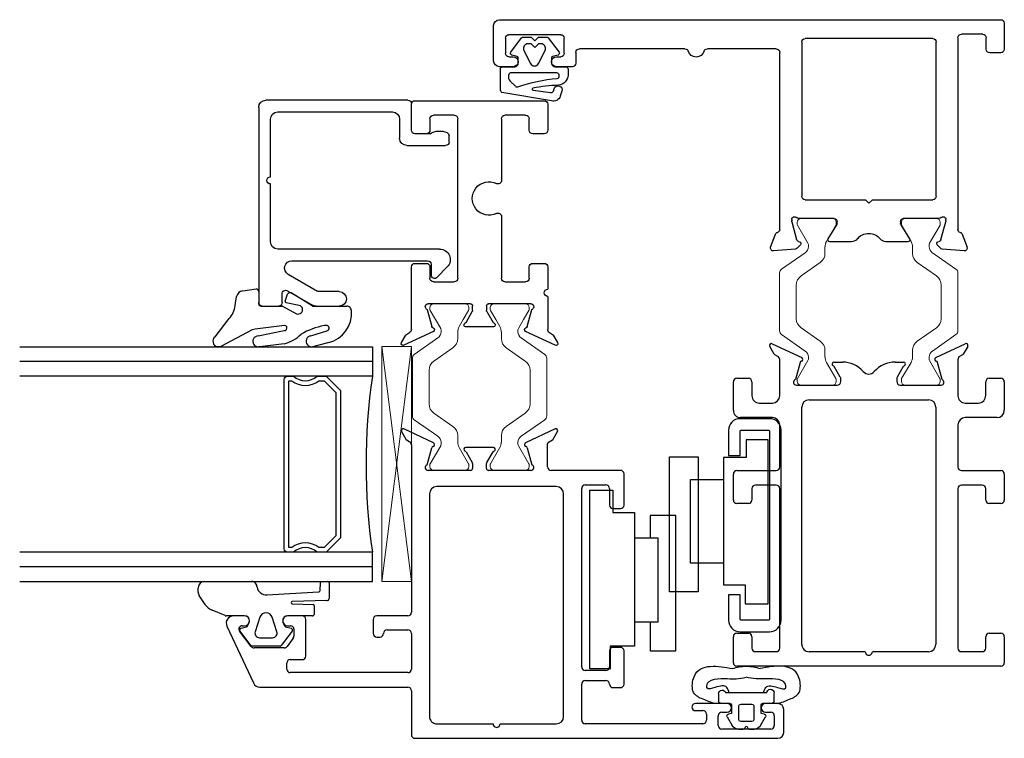
# Model space of a CAD drawing. Extents: x 0 to 477, y -493 to 45.
# Drawn here: x 18 to 22, y -128 to -125 of the extents above; entities that cross this region are included whole.
import ezdxf

# ---------------------------------------------------------------- set-up
doc = ezdxf.new("R2010")
doc.units = 0
doc.header["$LTSCALE"] = 0.3
doc.header["$MEASUREMENT"] = 0
doc.layers.get('0').update_dxf_attribs({"linetype": 'CONTINUOUS'})
for name, color, linetype in [('967210 Bulb Gasket', 2, 'CONTINUOUS'), ('967266 Glazing Wedge', 2, 'CONTINUOUS'), ('E621080$0$EXT_SASH', 6, 'CONTINUOUS'), ('E622080$0$EXT_FRAME', 5, 'CONTINUOUS'), ('e701310$0$EXT_FRAME', 5, 'CONTINUOUS'), ('E720490$0$EXT_BEAD', 1, 'CONTINUOUS'), ('e901010$0$EXT_FRAME', 5, 'CONTINUOUS'), ('Gasket', 2, 'CONTINUOUS'), ('GLASS', 86, 'CONTINUOUS'), ('HARDWARE', 1, 'CONTINUOUS'), ('IG_SPACER', 86, 'CONTINUOUS')]:
    doc.layers.add(name, color=color, linetype=linetype)
for name, color, linetype, lineweight in [('B620010$0$I Strut', 3, 'CONTINUOUS', 13), ('b620080$0$I Strut', 3, 'CONTINUOUS', 13), ('Setting Blocks', 86, 'CONTINUOUS', 13)]:
    doc.layers.add(name, color=color, linetype=linetype, lineweight=lineweight)

# ---------------------------------------------------------------- blocks, each defined once
blk = doc.blocks.new('SPACER12')
at = {"layer": 'IG_SPACER'}
for points in [[(0.015, 0.24), (0.735, 0.24, -0.414214), (0.75, 0.225), (0.75, 0.2, 0.4), (0.75, 0.1), (0.75, 0.062), (0.688, 0), (0.062, 0), (0, 0.062), (0, 0.1, 0.4), (0, 0.2), (0, 0.225, -0.414214)], [(0.02, 0.22), (0.73, 0.22), (0.73, 0.2074, 0.348155), (0.73, 0.0926), (0.73, 0.0703), (0.6797, 0.02), (0.0703, 0.02), (0.02, 0.0703), (0.02, 0.0926, 0.348155), (0.02, 0.2074)]]:
    blk.add_lwpolyline(points, format="xyb", close=True, dxfattribs=at)
blk = doc.blocks.new('GLASS_02')
at = {"layer": 'GLASS'}
for p, q in [((0, 1.5), (0, 0)), ((0.062, 0), (0.062, 1.5)), ((0.124, 0), (0.124, 1.5)), ((0, 0), (0.062, 0)), ((0.062, 0), (0.124, 0))]:
    blk.add_line(p, q, dxfattribs=at)
blk = doc.blocks.new('G16_2_2')
at = {"layer": 'IG_SPACER'}
blk.add_arc((0.499, -2.6175), 2.6442, 81.847, 98.153, dxfattribs=at)
at = {"layer": 'GLASS'}
blk.add_blockref('GLASS_02', (0, 0), dxfattribs=at)
at = {"layer": 'GLASS', "xscale": -1}
blk.add_blockref('GLASS_02', (0.998, 0), dxfattribs=at)
at = {"layer": 'IG_SPACER'}
blk.add_blockref('SPACER12', (0.124, 0.135), dxfattribs=at)
blk = doc.blocks.new('*U78')
at = {"layer": '967266 Glazing Wedge'}
for p, q in [((-0.1883, 0.18), (-0.1883, 0.1913)), ((-0.1872, 0.1761), (-0.1883, 0.18)), ((-0.116, 0.0425), (-0.1872, 0.1761)), ((-0.1455, 0.2004), (-0.0672, 0.1402)), ((-0.0125, 0.1152), (0.026, 0.1087)), ((-0.1125, 0.0302), (-0.116, 0.0425)), ((0.0508, 0.0829), (0.058, 0.0262)), ((-0.1883, 0.0108), (-0.1883, 0.0151)), ((-0.1755, -0.094), (-0.1883, 0.0108)), ((-0.1414, 0.0172), (-0.119, -0.0929)), ((-0.0967, -0.0949), (-0.1125, 0.0302)), ((-0.015, 0.005), (-0.015, -0.0843)), ((0.048, 0.015), (-0.005, 0.015)), ((-0.0156, -0.0866), (-0.0471, -0.1462)), ((-0.0137, -0.2119), (0.041, -0.1226)), ((-0.0117, -0.1576), (-0.0008, -0.102)), ((0.0057, -0.0982), (0.0355, -0.1081)), ((-0.141, -0.2075), (-0.1205, -0.2752)), ((-0.1696, -0.2828), (-0.1877, -0.2151)), ((-0.015, -0.217), (-0.015, -0.3593)), ((-0.0968, -0.2712), (-0.0977, -0.2642))]:
    blk.add_line(p, q, dxfattribs=at)
for centre, radius, start, end in [((-0.1647, 0.1856), 0.0242, 37.509, 166.3638), ((-0.0056, 0.2025), 0.0875, 225.3384, 265.4795), ((0.021, 0.0792), 0.03, 7.1813, 80.4688), ((-0.1648, 0.0165), 0.0235, 1.6539, 183.4313), ((-0.005, 0.005), 0.01, 89.9773, 180), ((0.048, 0.025), 0.01, 269.9773, 7.1813), ((-0.0187, -0.0504), 0.1628, 195.5365, 224.8096), ((-0.1078, -0.094), 0.0112, 174.1785, 355.4186), ((-0.02, -0.0843), 0.005, 332.0759, 0), ((0.0041, -0.1029), 0.005, 71.6535, 168.9069), ((0.0324, -0.1176), 0.01, 330, 71.6535), ((-0.4242, -0.3282), 0.3327, 11.0824, 29.3354), ((-0.0298, -0.1531), 0.0187, 158.3103, 345.8405), ((-0.1645, -0.2104), 0.0237, 7.1669, 191.3039), ((-0.005, -0.2169), 0.01, 150, 180.1404), ((-0.0467, -0.2534), 0.1264, 193.4637, 275.3196), ((-0.1087, -0.2727), 0.012, 192.1759, 7.1958), ((-0.035, -0.3593), 0.02, 270, 0.0075)]:
    blk.add_arc(centre, radius, start, end, dxfattribs=at)
blk = doc.blocks.new('B967260')
at = {"layer": 'Gasket'}
for p, q in [((0.1849, 0.256), (0.223, 0.2806)), ((0.2373, 0.2848), (0.2559, 0.2848)), ((0.2823, 0.2584), (0.2823, 0.0577)), ((0.1368, 0.1703), (0.1596, 0.2256)), ((0.136, 0.0878), (0.136, 0.1665)), ((0.0098, 0.061), (0.0708, 0.1071)), ((0.0831, 0.1028), (0.089, 0.0794)), ((0.0074, -0.0639), (0.0074, 0.0563)), ((0.1301, 0.0224), (0.0686, 0.0425)), ((0.0921, 0.0755), (0.1058, 0.0689)), ((0.0429, 0.0238), (0.0429, -0.0314)), ((0.0686, -0.0501), (0.1301, -0.03)), ((0.2261, -0.0079), (0.238, -0.2271)), ((0.0708, -0.1147), (0.0098, -0.0686)), ((0.0921, -0.0831), (0.1058, -0.0765)), ((0.089, -0.087), (0.0831, -0.1104)), ((0.136, -0.2015), (0.136, -0.0954)), ((0.1874, -0.1149), (0.1842, -0.2041)), ((0.201, -0.2617), (0.1968, -0.1154)), ((0.1782, -0.209), (0.1417, -0.2077)), ((0.2437, -0.2335), (0.276, -0.235)), ((0.2816, -0.2411), (0.282, -0.2671)), ((0.2763, -0.2727), (0.2104, -0.2722))]:
    blk.add_line(p, q, dxfattribs=at)
for centre, radius, start, end in [((0.2207, 0.2005), 0.0661, 122.7793, 157.607), ((0.2373, 0.2584), 0.0264, 90, 122.7793), ((0.2559, 0.2584), 0.0264, 0, 90), ((0.146, 0.1665), 0.01, 157.607, 180), ((0.0755, 0.1008), 0.00787, 14.0362, 127.1169), ((0.115, 0.0878), 0.021, 244.1328, 0), ((0.0133, 0.0563), 0.00591, 127.1169, 180), ((0.0625, 0.0238), 0.0197, 71.9228, 180), ((0.0947, 0.0808), 0.00591, 194.0362, 244.1328), ((0.2593, 0.0577), 0.023, 265.4525, 359.9097), ((0.1216, -0.0038), 0.0276, 288.0772, 71.9228), ((0.2653, -0.0038), 0.0394, 101.4536, 185.9989), ((0.0625, -0.0314), 0.0197, 180, 288.0772), ((0.0133, -0.0639), 0.00591, 180, 232.8831), ((0.0947, -0.0884), 0.00591, 115.8674, 165.9638), ((0.115, -0.0954), 0.021, 0, 115.8674), ((0.0755, -0.1084), 0.00787, 232.8831, 345.9638), ((0.1921, -0.1152), 0.00469, 357.2513, 175.8385), ((0.1419, -0.2018), 0.00591, 177.3016, 267.9337), ((0.1784, -0.2031), 0.00591, 267.9337, 350.3072), ((0.2439, -0.2276), 0.00591, 175.6748, 267.3889), ((0.2757, -0.2409), 0.00591, 357.3889, 87.3889), ((0.2108, -0.2624), 0.00984, 175.6748, 267.3889), ((0.2761, -0.2668), 0.00591, 271.802, 357.3889)]:
    blk.add_arc(centre, radius, start, end, dxfattribs=at)
blk = doc.blocks.new('B967211')
at = {"layer": 'Gasket'}
blk.add_lwpolyline([(-0.0633, -0.1027), (-0.0023, -0.0567, 0.234931), (0, -0.052), (0, -0.015), (-0.015, 0), (0, 0.015), (0, 0.052, 0.234931), (-0.0023, 0.0567), (-0.0633, 0.1029, 0.537773), (-0.0757, 0.0985), (-0.0816, 0.0752, -0.344151), (-0.0873, 0.0707), (-0.1104, 0.0707, -0.414214), (-0.1254, 0.0857), (-0.1254, 0.131, 0.414214), (-0.1354, 0.141), (-0.1611, 0.141, 0.365967), (-0.2046, 0.1003, -0.045016), (-0.217, -0.0085, -0.763943), (-0.2259, -0.0075), (-0.2353, 0.0661, -0.414214), (-0.229, 0.0788), (-0.219, 0.0821, 0.998409), (-0.23, 0.1153), (-0.2513, 0.1083, 0.415147), (-0.2704, 0.0704), (-0.2356, -0.1408, 0.18472), (-0.2223, -0.1459), (-0.1354, -0.1464, 0.414214), (-0.1254, -0.1364), (-0.1254, -0.0855, -0.414214), (-0.1104, -0.0705), (-0.0873, -0.0705, -0.344151), (-0.0816, -0.075), (-0.0757, -0.0983, 0.537773), (-0.0633, -0.1027)], format="xyb", dxfattribs=at)
for points in [[(-0.1758, 0.0948, -0.769196), (-0.1513, 0.0941), (-0.1513, -0.0997, -0.321323), (-0.1588, -0.1109), (-0.1635, -0.1122, -0.225456), (-0.1865, -0.1057), (-0.2086, -0.0829, -0.315292), (-0.2107, -0.0717, 0.065688)], [(-0.0541, -0.0478), (-0.1119, -0.0188, -0.57231), (-0.1119, 0.0157), (-0.0541, 0.0447, -0.50995), (-0.0283, 0.026), (-0.0283, 0.015), (-0.0433, 0), (-0.0283, -0.015), (-0.0283, -0.0291, -0.50995)]]:
    blk.add_lwpolyline(points, format="xyb", close=True, dxfattribs=at)
blk = doc.blocks.new('e701310')
at = {"layer": 'e701310$0$EXT_FRAME'}
for p, q in [((-0.1896, 0.1763), (-0.0641, 0.1172)), ((0.5061, 0.1172), (0.6316, 0.1763)), ((-0.181, 0.1322), (-0.1999, 0.165)), ((-0.1655, 0.122), (-0.1781, 0.1293)), ((0.6201, 0.1293), (0.6075, 0.122)), ((0.6419, 0.165), (0.623, 0.1322)), ((-0.158, -0.0451), (-0.158, 0.1091)), ((-0.0714, 0.0965), (-0.091, 0.0233)), ((0.0726, 0.098), (0.1089, 0.098)), ((0.3331, 0.098), (0.3694, 0.098)), ((0.533, 0.0233), (0.5134, 0.0965)), ((0.6, 0.1091), (0.6, -0.0451)), ((0.1, 0.0345), (0.0744, 0.0788)), ((0.3676, 0.0788), (0.342, 0.0345)), ((-0.355, -0.1071), (-0.355, 0.0145)), ((-0.34, 0.0295), (-0.291, 0.0295)), ((-0.276, 0.0145), (-0.276, -0.0451)), ((-0.087, 0), (0.087, 0)), ((0.102, 0.015), (0.102, 0.027)), ((0.34, 0.027), (0.34, 0.015)), ((0.355, 0), (0.529, 0)), ((0.7185, -0.0434), (0.7185, 0.0145)), ((0.7335, 0.0295), (0.7825, 0.0295)), ((0.7975, 0.0145), (0.7975, -0.1071)), ((-0.245, -0.0761), (-0.189, -0.0761)), ((-0.0328, -0.0624), (0.4752, -0.0624)), ((0.631, -0.0761), (0.6875, -0.0761)), ((-0.0638, -1.103), (-0.0638, -0.0934)), ((0.5062, -0.0934), (0.5062, -1.103)), ((-0.1887, -0.1381), (-0.324, -0.1381)), ((0.7665, -0.1381), (0.6313, -0.1381)), ((-0.1577, -0.3483), (-0.1577, -0.1691)), ((0.6003, -0.1691), (0.6003, -0.3483)), ((-0.34, -0.3633), (-0.1727, -0.3633)), ((0.6153, -0.3633), (0.7825, -0.3633)), ((-0.355, -0.489), (-0.355, -0.3783)), ((0.7975, -0.3783), (0.7975, -0.489)), ((-0.276, -0.4403), (-0.276, -0.489)), ((-0.1728, -0.4253), (-0.261, -0.4253)), ((-0.1578, -1.1188), (-0.1578, -0.4403)), ((0.6003, -0.4403), (0.6003, -1.1188)), ((0.7035, -0.4253), (0.6153, -0.4253)), ((0.7185, -0.489), (0.7185, -0.4403)), ((-0.291, -0.504), (-0.34, -0.504)), ((0.7825, -0.504), (0.7335, -0.504)), ((-0.355, -1.1809), (-0.355, -1.0702)), ((-0.34, -1.0552), (-0.291, -1.0552)), ((-0.276, -1.0702), (-0.276, -1.1188)), ((0.7185, -1.1188), (0.7185, -1.0702)), ((0.7335, -1.0552), (0.7825, -1.0552)), ((0.7975, -1.0702), (0.7975, -1.1809)), ((-0.261, -1.1338), (-0.1728, -1.1338)), ((0.2062, -1.134), (-0.0328, -1.134)), ((0.4752, -1.134), (0.2362, -1.134)), ((0.6153, -1.1338), (0.7035, -1.1338)), ((-0.3398, -1.1959), (-0.34, -1.1959)), ((0.7825, -1.1959), (-0.3398, -1.1959))]:
    blk.add_line(p, q, dxfattribs=at)
for centre, radius, start, end in [((-0.193, 0.169), 0.008, 65.2492, 210), ((0.635, 0.169), 0.008, 330, 114.7508), ((-0.1741, 0.1362), 0.008, 210, 240), ((0.6161, 0.1362), 0.008, 300, 330), ((-0.173, 0.1091), 0.015, 360, 60), ((-0.0637, 0.0945), 0.008, 103.8199, 165), ((-0.0675, 0.11), 0.008, 283.8199, 64.8251), ((0.0726, 0.09), 0.008, 90, 251.3081), ((0.1089, -0.0201), 0.1181, 41.2804, 90), ((0.3331, -0.0201), 0.1181, 90, 138.7196), ((0.3694, 0.09), 0.008, 288.6919, 90), ((0.5095, 0.11), 0.008, 115.1749, 256.1801), ((0.5057, 0.0945), 0.008, 15, 76.1801), ((0.615, 0.1091), 0.015, 120, 180), ((0.0674, 0.0748), 0.008, 30, 71.3081), ((0.221, 0.0783), 0.031, 221.2804, 318.7196), ((0.3746, 0.0748), 0.008, 108.6919, 150), ((-0.34, 0.0145), 0.015, 90, 180), ((-0.291, 0.0145), 0.015, 360, 90), ((-0.087, 0.012), 0.012, 109.4712, 270), ((0.087, 0.015), 0.015, 270, 0), ((0.087, 0.027), 0.015, 360, 30), ((0.355, 0.027), 0.015, 150, 180), ((0.355, 0.015), 0.015, 180, 270), ((0.529, 0.012), 0.012, 270, 70.5288), ((0.7335, 0.0145), 0.015, 90, 180), ((0.7825, 0.0145), 0.015, 360, 90), ((-0.245, -0.0451), 0.031, 180, 270), ((-0.189, -0.0451), 0.031, 270, 0), ((-0.0328, -0.0934), 0.031, 90, 180), ((0.4752, -0.0934), 0.031, 0, 90), ((0.631, -0.0451), 0.031, 180, 270), ((0.6875, -0.0451), 0.031, 270, 3.1848), ((-0.324, -0.1071), 0.031, 180, 270), ((0.7665, -0.1071), 0.031, 270, 360), ((-0.1887, -0.1691), 0.031, 0, 90), ((0.6313, -0.1691), 0.031, 90, 180), ((-0.34, -0.3783), 0.015, 90, 180), ((-0.1727, -0.3483), 0.015, 270, 0), ((0.6153, -0.3483), 0.015, 180, 270), ((0.7825, -0.3783), 0.015, 360, 90), ((-0.261, -0.4403), 0.015, 90, 180), ((-0.1728, -0.4403), 0.015, 360, 90), ((0.6153, -0.4403), 0.015, 90, 180), ((0.7035, -0.4403), 0.015, 0, 90), ((-0.34, -0.489), 0.015, 180, 270), ((-0.291, -0.489), 0.015, 270, 0), ((0.7335, -0.489), 0.015, 180, 270), ((0.7825, -0.489), 0.015, 270, 360), ((-0.34, -1.0702), 0.015, 90, 180), ((-0.291, -1.0702), 0.015, 360, 90), ((0.7335, -1.0702), 0.015, 90, 180), ((0.7825, -1.0702), 0.015, 0, 90), ((-0.261, -1.1188), 0.015, 180, 270), ((-0.1728, -1.1188), 0.015, 270, 0), ((-0.0328, -1.103), 0.031, 180, 270), ((0.4752, -1.103), 0.031, 270, 0), ((0.6153, -1.1188), 0.015, 180, 270), ((0.7035, -1.1188), 0.015, 270, 360), ((0.2212, -1.134), 0.015, 180, 0), ((-0.34, -1.1809), 0.015, 180, 270), ((0.7825, -1.1809), 0.015, 270, 360)]:
    blk.add_arc(centre, radius, start, end, dxfattribs=at)
blk = doc.blocks.new('e901010')
at = {"layer": 'e901010$0$EXT_FRAME'}
for p, q in [((0.1599, 2.1567), (0.01, 2.1567)), ((-0.015, 2.1317), (-0.015, 0)), ((0.0639, 2.1064), (0.1279, 2.1064)), ((0.1849, 2.073), (0.1849, 2.1317)), ((0.0489, 1.8714), (0.0489, 2.0914)), ((0.1429, 2.0914), (0.1429, 2.073)), ((0.1429, 1.8898), (0.1429, 1.8714)), ((0.1849, 1.8218), (0.1849, 1.8898)), ((0.1279, 1.8564), (0.0639, 1.8564)), ((0.124, 1.8068), (0.1699, 1.8068)), ((0.109, 1.343), (0.109, 1.7918)), ((0.109, 0.955), (0.109, 1.2476)), ((0.9531, 0.9786), (0.8975, 0.9584)), ((0.9607, 0.8734), (0.9689, 0.9665)), ((0.8793, 0.94), (0.124, 0.94)), ((0.8351, 0.8888), (0.8414, 0.8888)), ((0.8445, 0.8884), (0.9203, 0.8681)), ((0.08, 0.8462), (0.7361, 0.8462)), ((0.8311, 0.7077), (0.8311, 0.8594)), ((0.9286, 0.8597), (0.9298, 0.8552)), ((0.943, 0.8517), (0.9573, 0.866)), ((0.065, 0.2892), (0.065, 0.8312)), ((0.7511, 0.8312), (0.7511, 0.5752)), ((0.9176, 0.7341), (0.8578, 0.6976)), ((0.9296, 0.6342), (0.9296, 0.7274)), ((0.8517, 0.6959), (0.843, 0.6959)), ((0.7511, 0.5752), (0.7661, 0.5602)), ((0.7661, 0.5602), (0.7511, 0.5452)), ((0.7511, 0.5452), (0.7511, 0.2892)), ((0.9296, 0.3946), (0.9296, 0.488)), ((0.843, 0.4261), (0.8517, 0.4261)), ((0.8578, 0.4244), (0.9176, 0.3879)), ((0.8311, 0.2626), (0.8311, 0.4143)), ((0.7361, 0.2742), (0.08, 0.2742)), ((0.9203, 0.2539), (0.8445, 0.2336)), ((0.9298, 0.2667), (0.9286, 0.2623)), ((0.9573, 0.2559), (0.943, 0.2702)), ((0.8414, 0.2332), (0.8351, 0.2332)), ((0.9689, 0.1555), (0.9607, 0.2486)), ((0.0621, 0.182), (0.8782, 0.182)), ((0.0471, 0.0766), (0.0471, 0.167)), ((0.8975, 0.1636), (0.9531, 0.1433)), ((0.1107, 0.0616), (0.0621, 0.0616)), ((0.1257, 0), (0.1257, 0.0466)), ((0, -0.015), (0.1107, -0.015))]:
    blk.add_line(p, q, dxfattribs=at)
for centre, radius, start, end in [((0.01, 2.1317), 0.025, 90, 180), ((0.1599, 2.1317), 0.025, 0, 90), ((0.0639, 2.0914), 0.015, 90, 180), ((0.1279, 2.0914), 0.015, 0, 90), ((0.1639, 2.073), 0.021, 180, 0), ((0.1639, 1.8898), 0.021, 0, 180), ((0.0639, 1.8714), 0.015, 180, 270), ((0.1279, 1.8714), 0.015, 270, 360), ((0.124, 1.7918), 0.015, 90, 180), ((0.1699, 1.8218), 0.015, 270, 0), ((0.124, 1.343), 0.015, 180, 252.5424), ((0.109, 1.2953), 0.035, 287.4576, 72.5424), ((0.124, 1.2476), 0.015, 107.4576, 180), ((0.9571, 0.9675), 0.0118, 355, 110), ((0.124, 0.955), 0.015, 180, 270), ((0.8784, 0.9518), 0.0118, 274.5882, 349.0957), ((0.9016, 0.9473), 0.0118, 110, 169.0957), ((0.8351, 0.877), 0.0118, 90, 228.1897), ((0.8414, 0.877), 0.0118, 75, 90), ((0.08, 0.8312), 0.015, 90, 180), ((0.7361, 0.8312), 0.015, 0, 90), ((0.8193, 0.8594), 0.0118, 0, 48.1897), ((0.9172, 0.8566), 0.0118, 15, 75), ((0.9374, 0.8573), 0.00787, 195, 315), ((0.949, 0.8744), 0.0118, 315, 355), ((0.9217, 0.7274), 0.00787, 360, 121.4), ((0.843, 0.7077), 0.0118, 180, 270), ((0.8517, 0.7077), 0.0118, 270, 301.4), ((0.8986, 0.6342), 0.031, 308.1814, 0), ((0.9561, 0.5611), 0.062, 128.1814, 231.8186), ((0.8986, 0.488), 0.031, 0, 51.8186), ((0.843, 0.4143), 0.0118, 90, 180), ((0.8517, 0.4143), 0.0118, 58.6, 90), ((0.9217, 0.3946), 0.00787, 238.6, 360), ((0.08, 0.2892), 0.015, 180, 270), ((0.7361, 0.2892), 0.015, 270, 360), ((0.8351, 0.245), 0.0118, 131.8103, 270), ((0.8193, 0.2626), 0.0118, 311.8103, 360), ((0.9172, 0.2653), 0.0118, 285, 345), ((0.9374, 0.2647), 0.00787, 45, 165), ((0.949, 0.2476), 0.0118, 5, 45), ((0.8414, 0.245), 0.0118, 270, 285), ((0.0621, 0.167), 0.015, 90, 180), ((0.8782, 0.17), 0.012, 11.2823, 90), ((0.9016, 0.1747), 0.0118, 191.2823, 250), ((0.9571, 0.1544), 0.0118, 250, 5), ((0.0621, 0.0766), 0.015, 180, 270), ((0.1107, 0.0466), 0.015, 360, 90), ((0, 0), 0.015, 180, 270), ((0.1107, 0), 0.015, 270, 0)]:
    blk.add_arc(centre, radius, start, end, dxfattribs=at)
blk = doc.blocks.new('B620010$0$950032')
at = {"layer": 'B620010$0$I Strut'}
for p, q in [((-0.4933, 0.1491), (-0.5635, 0.0489)), ((-0.4772, 0.1575), (-0.2315, 0.1575)), ((-0.1451, 0.0489), (-0.2153, 0.1491)), ((-0.426, 0.0866), (-0.2827, 0.0866)), ((-0.7086, -0.0669), (-0.7086, 0.0669)), ((-0.6929, 0.0827), (-0.6827, 0.0827)), ((-0.6827, 0.0827), (-0.6036, 0.037)), ((-0.5219, -0.0153), (-0.4647, 0.0665)), ((-0.244, 0.0665), (-0.1867, -0.0153)), ((-0.1051, 0.037), (-0.0278, 0.0816)), ((-0.0157, 0.0827), (-0.0239, 0.0827)), ((0, -0.0669), (0, 0.0669)), ((-0.5893, 0.0354), (-0.5977, 0.0354)), ((-0.1193, 0.0354), (-0.111, 0.0354)), ((-0.6118, -0.0418), (-0.6808, -0.0816)), ((-0.5606, -0.0354), (-0.5882, -0.0354)), ((-0.148, -0.0354), (-0.1205, -0.0354)), ((-0.0969, -0.0418), (-0.0278, -0.0816)), ((-0.6929, -0.0827), (-0.6848, -0.0827)), ((-0.0157, -0.0827), (-0.0239, -0.0827))]:
    blk.add_line(p, q, dxfattribs=at)
for centre, radius, start, end in [((-0.4772, 0.1378), 0.0197, 90, 145), ((-0.2315, 0.1378), 0.0197, 35, 90), ((-0.426, 0.0394), 0.0472, 90, 145), ((-0.2827, 0.0394), 0.0472, 35, 90), ((-0.6929, 0.0669), 0.0157, 90, 180), ((-0.6848, 0.0748), 0.00787, 60, 90), ((-0.5893, 0.0669), 0.0315, 270, 325), ((-0.1193, 0.0669), 0.0315, 215, 270), ((-0.0239, 0.0748), 0.00787, 90, 120), ((-0.0157, 0.0669), 0.0157, 0, 90), ((-0.5977, 0.0472), 0.0118, 240, 270), ((-0.111, 0.0472), 0.0118, 270, 300), ((-0.5882, -0.0827), 0.0472, 90, 120), ((-0.5606, 0.0118), 0.0472, 270, 325), ((-0.148, 0.0118), 0.0472, 215, 270), ((-0.1205, -0.0827), 0.0472, 60, 90), ((-0.6929, -0.0669), 0.0157, 180, 270), ((-0.6848, -0.0748), 0.00787, 270, 300), ((-0.0239, -0.0748), 0.00787, 240, 270), ((-0.0157, -0.0669), 0.0157, 270, 0)]:
    blk.add_arc(centre, radius, start, end, dxfattribs=at)
blk = doc.blocks.new('B620010$0$b950032')
blk.add_blockref('B620010$0$950032', (0.70864, 0))
blk = doc.blocks.new('B620010')
at = {"xscale": -1}
blk.add_blockref('e901010', (2.7356, 0.015), dxfattribs=at)
at = {"rotation": 270}
blk.add_blockref('e701310', (1.1959, 0.7971), dxfattribs=at)
blk.add_blockref('B620010$0$b950032', (1.1959, 0.7977))
at = {"xscale": -1, "rotation": 180}
blk.add_blockref('B620010$0$b950032', (1.1959, 0.3546), dxfattribs=at)
blk = doc.blocks.new('E622080')
at = {"layer": 'E622080$0$EXT_FRAME'}
for p, q in [((-0.0676, 0.1172), (-0.1931, 0.1763)), ((0.4497, 0.1763), (0.3241, 0.1172)), ((-0.2034, 0.165), (-0.1845, 0.1322)), ((-0.1816, 0.1293), (-0.1691, 0.1221)), ((0.422, 0.12), (0.4381, 0.1293)), ((0.441, 0.1322), (0.4599, 0.165)), ((-0.1616, 0.1091), (-0.1616, -0.6039)), ((-0.0945, 0.0233), (-0.0749, 0.0965)), ((0.1873, 0.098), (0.0691, 0.098)), ((0.3314, 0.0965), (0.351, 0.0233)), ((0.418, 0.015), (0.418, 0.1131)), ((0.0709, 0.0788), (0.0974, 0.0329)), ((0.1591, 0.0329), (0.1856, 0.0788)), ((0.0905, 0), (-0.0905, 0)), ((0.0985, 0.0289), (0.0985, 0.008)), ((0.158, 0.008), (0.158, 0.0289)), ((0.347, 0), (0.166, 0)), ((0.7278, 0), (0.433, 0)), ((0.7428, -0.1475), (0.7428, -0.015)), ((0.4548, -0.0688), (-0.0536, -0.0688)), ((0.5628, -0.8364), (0.5628, -0.077)), ((0.5778, -0.062), (0.6658, -0.062)), ((0.6808, -0.077), (0.6808, -0.1475)), ((-0.0846, -0.0998), (-0.0846, -1.0474)), ((0.4858, -1.0474), (0.4858, -0.0998)), ((0.6958, -0.1625), (0.7278, -0.1625)), ((-0.8712, -0.6189), (-0.9178, -0.6189)), ((-0.626, -0.6189), (-0.6879, -0.6189)), ((-0.1766, -0.6189), (-0.3091, -0.6189)), ((-0.946, -0.663), (-0.8336, -0.9045)), ((-0.8811, -0.6609), (-0.8712, -0.6609)), ((-0.6879, -0.6609), (-0.676, -0.6609)), ((-0.611, -0.7901), (-0.611, -0.6339)), ((-0.3241, -0.6339), (-0.3241, -0.6939)), ((-0.8427, -0.749), (-0.8923, -0.6834)), ((-0.661, -0.6759), (-0.661, -0.7048)), ((-0.3091, -0.7089), (-0.2948, -0.7089)), ((-0.2648, -0.6789), (-0.1766, -0.6789)), ((-0.1616, -0.6939), (-0.1616, -0.8454)), ((-0.664, -0.7138), (-0.6906, -0.749)), ((0.7278, -0.753), (0.6958, -0.753)), ((-0.7026, -0.7549), (-0.8307, -0.7549)), ((0.6808, -0.768), (0.6808, -0.8364)), ((0.7428, -0.9092), (0.7428, -0.768)), ((-0.6916, -0.8454), (-0.6916, -0.8201)), ((-0.6766, -0.8051), (-0.626, -0.8051)), ((-0.1766, -0.8604), (-0.6766, -0.8604)), ((0.6658, -0.8514), (0.5778, -0.8514)), ((0.5628, -1.0628), (0.5628, -0.9092)), ((0.5778, -0.8942), (0.6658, -0.8942)), ((-0.8055, -0.9224), (-0.1766, -0.9224)), ((-0.1616, -0.9374), (-0.1616, -1.1249)), ((0.6958, -0.9242), (0.7278, -0.9242)), ((1.1819, -0.9921), (1.0466, -0.9921)), ((1.3974, -0.9921), (1.3444, -0.9921)), ((1.0466, -1.0221), (1.0786, -1.0221)), ((1.0936, -1.0371), (1.0936, -1.0628)), ((1.144, -1.0855), (1.144, -1.0436)), ((1.159, -1.0286), (1.1819, -1.0286)), ((1.3444, -1.0286), (1.3672, -1.0286)), ((1.3822, -1.0436), (1.3822, -1.0855)), ((1.4224, -1.1149), (1.4224, -1.0171)), ((-0.0536, -1.0784), (0.1858, -1.0784)), ((0.2158, -1.0784), (0.4548, -1.0784)), ((1.0786, -1.0778), (0.5778, -1.0778)), ((1.3672, -1.1005), (1.159, -1.1005)), ((-0.1466, -1.1399), (1.3974, -1.1399))]:
    blk.add_line(p, q, dxfattribs=at)
for centre, radius, start, end in [((-0.1965, 0.169), 0.008, 65.2492, 210), ((0.453, 0.169), 0.008, 330, 114.7508), ((-0.1776, 0.1362), 0.008, 210, 240), ((0.4341, 0.1362), 0.008, 300, 330), ((-0.1766, 0.1091), 0.015, 0, 60), ((-0.0672, 0.0945), 0.008, 103.8199, 165), ((-0.071, 0.11), 0.008, 283.8199, 64.8251), ((0.0691, 0.09), 0.008, 90, 251.3081), ((0.1874, 0.09), 0.008, 288.6919, 91.1338), ((0.3275, 0.11), 0.008, 115.1749, 256.1801), ((0.3237, 0.0945), 0.008, 15, 76.1801), ((0.426, 0.1131), 0.008, 120, 180), ((0.0639, 0.0748), 0.008, 30, 71.3081), ((0.1926, 0.0748), 0.008, 108.6919, 150), ((-0.0905, 0.012), 0.012, 109.4712, 270), ((0.0905, 0.008), 0.008, 270, 0), ((0.0905, 0.0289), 0.008, 0, 30), ((0.166, 0.0289), 0.008, 150, 180), ((0.166, 0.008), 0.008, 180, 270), ((0.347, 0.012), 0.012, 270, 70.5288), ((0.433, 0.015), 0.015, 180, 270), ((0.7278, -0.015), 0.015, 0, 90), ((-0.0536, -0.0998), 0.031, 90, 180), ((0.4548, -0.0998), 0.031, 0, 90), ((0.5778, -0.077), 0.015, 90, 180), ((0.6658, -0.077), 0.015, 0, 90), ((0.6958, -0.1475), 0.015, 180, 270), ((0.7278, -0.1475), 0.015, 270, 0), ((-0.9178, -0.6499), 0.031, 90, 204.9111), ((-0.8712, -0.6399), 0.021, 270, 90), ((-0.6879, -0.6399), 0.021, 90, 270), ((-0.626, -0.6339), 0.015, 0, 90), ((-0.3091, -0.6339), 0.015, 90, 180), ((-0.1766, -0.6039), 0.015, 270, 360), ((-0.8811, -0.6749), 0.014, 90, 217.1169), ((-0.676, -0.6759), 0.015, 0, 90), ((-0.676, -0.7048), 0.015, 322.8831, 0), ((-0.3091, -0.6939), 0.015, 180, 270), ((-0.2948, -0.6939), 0.015, 270, 0), ((-0.2648, -0.6939), 0.015, 90, 180), ((-0.1766, -0.6939), 0.015, 0, 90), ((-0.8307, -0.7399), 0.015, 217.1169, 270), ((-0.7026, -0.7399), 0.015, 270, 322.8831), ((0.6958, -0.768), 0.015, 90, 180), ((0.7278, -0.768), 0.015, 360, 90), ((-0.626, -0.7901), 0.015, 270, 0), ((-0.6766, -0.8201), 0.015, 90, 180), ((0.5778, -0.8364), 0.015, 180, 270), ((0.6658, -0.8364), 0.015, 270, 360), ((-0.6766, -0.8454), 0.015, 180, 270), ((-0.1766, -0.8454), 0.015, 270, 0), ((-0.8055, -0.8914), 0.031, 204.9111, 270), ((0.5778, -0.9092), 0.015, 90, 180), ((0.6658, -0.9092), 0.015, 360, 90), ((0.6958, -0.9092), 0.015, 180, 270), ((0.7278, -0.9092), 0.015, 270, 0), ((-0.1766, -0.9374), 0.015, 0, 90), ((1.0466, -1.0071), 0.015, 90, 270), ((1.1819, -1.0103), 0.0182, 270, 90), ((1.3444, -1.0103), 0.0182, 90, 270), ((1.3974, -1.0171), 0.025, 0, 90), ((1.0786, -1.0371), 0.015, 0, 90), ((1.159, -1.0436), 0.015, 90, 180), ((1.3672, -1.0436), 0.015, 0, 90), ((-0.0536, -1.0474), 0.031, 180, 270), ((0.2008, -1.0784), 0.015, 180, 0), ((0.4548, -1.0474), 0.031, 270, 360), ((0.5778, -1.0628), 0.015, 180, 270), ((1.0786, -1.0628), 0.015, 270, 0), ((1.159, -1.0855), 0.015, 180, 270), ((1.3672, -1.0855), 0.015, 270, 0), ((-0.1466, -1.1249), 0.015, 180, 270), ((1.3974, -1.1149), 0.025, 270, 0)]:
    blk.add_arc(centre, radius, start, end, dxfattribs=at)
blk = doc.blocks.new('E621080')
at = {"layer": 'E621080$0$EXT_SASH'}
for p, q in [((-0.176, 0.4501), (-0.1173, 0.3241)), ((-0.1328, 0.4419), (-0.1648, 0.4604)), ((-0.1223, 0.426), (-0.1298, 0.439)), ((0.0318, 0.4185), (-0.1093, 0.4185)), ((0.1572, 0.4185), (0.0618, 0.4185)), ((0.1722, 0.3545), (0.1722, 0.4035)), ((0.7234, 0.4035), (0.7234, 0.3545)), ((0.8492, 0.4185), (0.7384, 0.4185)), ((0.8642, -0.1465), (0.8642, 0.4035)), ((-0.0965, 0.3314), (-0.0292, 0.3494)), ((0, 0.347), (0, 0.166)), ((0.1085, 0.3395), (0.1572, 0.3395)), ((0.7384, 0.3395), (0.7871, 0.3395)), ((0.0935, 0.2365), (0.0935, 0.3245)), ((0.8021, 0.3245), (0.8021, 0.2365)), ((0.371, 0.2215), (0.1085, 0.2215)), ((0.7871, 0.2215), (0.5253, 0.2215)), ((-0.098, 0.1874), (-0.098, 0.0691)), ((-0.0329, 0.1591), (-0.0788, 0.1856)), ((-0.008, 0.158), (-0.0289, 0.158)), ((-0.0788, 0.0709), (-0.0329, 0.0974)), ((-0.0289, 0.0985), (-0.008, 0.0985)), ((0, 0.0905), (0, -0.0905)), ((0.0935, -0.0675), (0.0935, 0.0205)), ((0.1085, 0.0355), (0.7871, 0.0355)), ((0.8021, 0.0205), (0.8021, -0.0675)), ((-0.1173, -0.0676), (-0.176, -0.1936)), ((-0.0292, -0.0929), (-0.0965, -0.0749)), ((0.1572, -0.0825), (0.1085, -0.0825)), ((0.7871, -0.0825), (0.7384, -0.0825)), ((0.1722, -0.1465), (0.1722, -0.0975)), ((0.7234, -0.0975), (0.7234, -0.1465)), ((-0.1091, -0.1615), (0.1572, -0.1615)), ((0.7384, -0.1615), (0.8492, -0.1615)), ((-0.1648, -0.2039), (-0.1328, -0.1854)), ((-0.1298, -0.1825), (-0.122, -0.169))]:
    blk.add_line(p, q, dxfattribs=at)
for centre, radius, start, end in [((-0.1688, 0.4535), 0.008, 60, 205), ((-0.1368, 0.435), 0.008, 30, 60), ((-0.1093, 0.4335), 0.015, 210, 270), ((0.0468, 0.4185), 0.015, 180, 0), ((0.1572, 0.4035), 0.015, 0, 90), ((0.7384, 0.4035), 0.015, 90, 180), ((0.8492, 0.4035), 0.015, 0, 90), ((-0.033, 0.3639), 0.015, 285, 321.1857), ((-0.012, 0.347), 0.012, 360, 141.1857), ((0.1085, 0.3245), 0.015, 90, 180), ((0.1572, 0.3545), 0.015, 270, 0), ((0.7384, 0.3545), 0.015, 180, 270), ((0.7871, 0.3245), 0.015, 0, 90), ((-0.11, 0.3275), 0.008, 205, 346.1801), ((-0.0945, 0.3237), 0.008, 105, 166.1801), ((0.1085, 0.2365), 0.015, 180, 270), ((0.371, 0.2065), 0.015, 333.7774, 90), ((0.5253, 0.2065), 0.015, 90, 206.2226), ((0.7871, 0.2365), 0.015, 270, 0), ((-0.09, 0.1874), 0.008, 18.6919, 180), ((-0.0748, 0.1926), 0.008, 198.6919, 240), ((0.4482, 0.1685), 0.071, 153.7774, 26.2226), ((-0.0289, 0.166), 0.008, 240, 270), ((-0.008, 0.166), 0.008, 270, 360), ((-0.0289, 0.0905), 0.008, 90, 120), ((-0.008, 0.0905), 0.008, 0, 90), ((-0.09, 0.0691), 0.008, 180, 341.3081), ((-0.0748, 0.0639), 0.008, 120, 161.3081), ((0.1085, 0.0205), 0.015, 90, 180), ((0.7871, 0.0205), 0.015, 0, 90), ((-0.11, -0.071), 0.008, 13.8199, 155), ((-0.0945, -0.0672), 0.008, 193.8199, 255), ((0.1085, -0.0675), 0.015, 180, 270), ((0.1572, -0.0975), 0.015, 360, 90), ((0.7384, -0.0975), 0.015, 90, 180), ((0.7871, -0.0675), 0.015, 270, 0), ((-0.033, -0.1074), 0.015, 38.8143, 75), ((-0.012, -0.0905), 0.012, 218.8143, 0), ((-0.1091, -0.1765), 0.015, 90, 150), ((0.1572, -0.1465), 0.015, 270, 360), ((0.7384, -0.1465), 0.015, 180, 270), ((0.8492, -0.1465), 0.015, 270, 0), ((-0.1688, -0.197), 0.008, 155, 300), ((-0.1368, -0.1785), 0.008, 300, 330)]:
    blk.add_arc(centre, radius, start, end, dxfattribs=at)
blk = doc.blocks.new('b620080$0$950032')
at = {"layer": 'b620080$0$I Strut'}
for p, q in [((-0.4933, 0.1491), (-0.5635, 0.0489)), ((-0.2874, 0.1575), (-0.4772, 0.1575)), ((-0.2315, 0.1575), (-0.2874, 0.1575)), ((-0.1451, 0.0489), (-0.2153, 0.1491)), ((-0.2874, 0.0866), (-0.426, 0.0866)), ((-0.2827, 0.0866), (-0.2874, 0.0866)), ((-0.7086, 0.0669), (-0.7086, 0.0472)), ((-0.7086, 0.0472), (-0.7086, -0.0472)), ((-0.6929, 0.0827), (-0.6848, 0.0827)), ((-0.6848, 0.0827), (-0.6827, 0.0827)), ((-0.6808, 0.0816), (-0.6827, 0.0827)), ((-0.6036, 0.037), (-0.6808, 0.0816)), ((-0.5219, -0.0153), (-0.4647, 0.0665)), ((-0.244, 0.0665), (-0.1867, -0.0153)), ((-0.0669, 0.059), (-0.1051, 0.037)), ((-0.0669, 0.059), (-0.0278, 0.0816)), ((-0.0157, 0.0827), (-0.0239, 0.0827)), ((0, 0.0472), (0, 0.0669)), ((0, -0.0472), (0, 0.0472)), ((-0.5893, 0.0354), (-0.5977, 0.0354)), ((-0.1193, 0.0354), (-0.111, 0.0354)), ((-0.6118, -0.0418), (-0.6808, -0.0816)), ((-0.5606, -0.0354), (-0.5882, -0.0354)), ((-0.148, -0.0354), (-0.1205, -0.0354)), ((-0.0669, -0.059), (-0.0969, -0.0418)), ((-0.7086, -0.0472), (-0.7086, -0.0669)), ((-0.6929, -0.0827), (-0.6848, -0.0827)), ((-0.0278, -0.0816), (-0.0669, -0.059)), ((-0.0157, -0.0827), (-0.0239, -0.0827)), ((0, -0.0669), (0, -0.0472))]:
    blk.add_line(p, q, dxfattribs=at)
for centre, radius, start, end in [((-0.4772, 0.1378), 0.0197, 90, 145), ((-0.2315, 0.1378), 0.0197, 35, 90), ((-0.426, 0.0394), 0.0472, 90, 145), ((-0.2827, 0.0394), 0.0472, 35, 90), ((-0.6929, 0.0669), 0.0157, 90, 180), ((-0.6848, 0.0748), 0.00787, 60, 90), ((-0.5893, 0.0669), 0.0315, 270, 325), ((-0.1193, 0.0669), 0.0315, 215, 270), ((-0.0239, 0.0748), 0.00787, 90, 120), ((-0.0157, 0.0669), 0.0157, 0, 90), ((-0.5977, 0.0472), 0.0118, 240, 270), ((-0.111, 0.0472), 0.0118, 270, 300), ((-0.5882, -0.0827), 0.0472, 90, 120), ((-0.5606, 0.0118), 0.0472, 270, 325), ((-0.148, 0.0118), 0.0472, 215, 270), ((-0.1205, -0.0827), 0.0472, 60, 90), ((-0.6929, -0.0669), 0.0157, 180, 270), ((-0.6848, -0.0748), 0.00787, 270, 300), ((-0.0239, -0.0748), 0.00787, 240, 270), ((-0.0157, -0.0669), 0.0157, 270, 0)]:
    blk.add_arc(centre, radius, start, end, dxfattribs=at)
blk = doc.blocks.new('b620080$0$B950032')
blk.add_blockref('b620080$0$950032', (0.70864, 0))
blk = doc.blocks.new('b620080')
at = {"rotation": 270}
blk.add_blockref('E622080', (0, 0), dxfattribs=at)
at = {"xscale": -1, "rotation": 180}
for name, p in [('E621080', (0.7086, 0)), ('b620080$0$B950032', (0, -0.2565))]:
    blk.add_blockref(name, p, dxfattribs=at)
blk.add_blockref('b620080$0$B950032', (0, 0))
blk = doc.blocks.new('E720490')
at = {"layer": 'E720490$0$EXT_BEAD'}
for p, q in [((-0.152, 0.1602), (-0.152, 0.7638)), ((-0.121, 0.7948), (0.7095, 0.7948)), ((0.7245, 0.7798), (0.7245, 0.7101)), ((-0.102, 0.7138), (-0.102, 0.2262)), ((0.1748, 0.7448), (-0.071, 0.7448)), ((0.4506, 0.7448), (0.2048, 0.7448)), ((0.4816, 0.025), (0.4816, 0.7138)), ((0.659, 0.6726), (0.7204, 0.5664)), ((0.7095, 0.6951), (0.672, 0.6951)), ((0.5316, 0.6537), (0.5316, 0.0761)), ((0.6615, 0.5444), (0.5894, 0.6692)), ((0.7245, 0.5509), (0.7245, 0.4524)), ((0.6625, 0.4524), (0.6625, 0.5364)), ((-0.071, 0.1952), (0.0103, 0.1952)), ((-0.0239, 0.1452), (-0.137, 0.1452)), ((-0.0089, 0.0652), (-0.0089, 0.1302)), ((0.0413, 0.1642), (0.0413, 0)), ((0.5466, 0.0611), (0.5916, 0.0611)), ((0.6017, 0.035), (0.5578, -0.0073)), ((0.0263, -0.015), (0, -0.015))]:
    blk.add_line(p, q, dxfattribs=at)
for centre, radius, start, end in [((-0.121, 0.7638), 0.031, 90, 180), ((0.1898, 0.7448), 0.015, 0, 180), ((0.7095, 0.7798), 0.015, 0, 90), ((-0.071, 0.7138), 0.031, 90, 180), ((0.4506, 0.7138), 0.031, 0, 90), ((0.5626, 0.6537), 0.031, 30, 180), ((0.672, 0.6801), 0.015, 90, 210), ((0.7095, 0.7101), 0.015, 270, 0), ((0.6935, 0.5509), 0.031, 360, 30), ((0.6315, 0.5364), 0.031, 360, 15), ((0.6935, 0.4524), 0.031, 180, 0), ((-0.071, 0.2262), 0.031, 180, 270), ((0.0103, 0.1642), 0.031, 360, 90), ((-0.137, 0.1602), 0.015, 180, 270), ((-0.0239, 0.1302), 0.015, 360, 90), ((0.0526, 0.0252), 0.0734, 146.9861, 205.5952), ((0.5466, 0.0761), 0.015, 180, 270), ((0.5916, 0.0461), 0.015, 312.6129, 90), ((0.0263, 0), 0.015, 270, 0), ((0.5266, 0.025), 0.045, 180, 313.9768), ((0, 0), 0.015, 205.5952, 270)]:
    blk.add_arc(centre, radius, start, end, dxfattribs=at)
blk = doc.blocks.new('b720490')
blk.add_blockref('E720490', (0, 0))
blk = doc.blocks.new('*U76')
at = {"layer": '967210 Bulb Gasket'}
for p, q in [((-0.1102, 0.1102), (-0.1084, 0.1329)), ((-0.1535, -0.0866), (-0.1535, 0.0871)), ((-0.1496, 0.1181), (-0.1181, 0.1181)), ((-0.1102, 0.1102), (-0.1102, 0.0709)), ((-0.1024, 0.063), (-0.0662, 0.063)), ((-0.0662, 0.063), (-0.0639, 0.0762)), ((-0.0522, 0.0816), (-0.0157, 0.0606)), ((-0.1063, 0.0236), (-0.1063, -0.0236)), ((-0.0394, 0.0315), (-0.0984, 0.0315)), ((-0.0315, -0.0236), (-0.0315, 0.0236)), ((-0.0039, 0.0068), (-0.0098, 0.0034)), ((0, 0.0333), (0, 0.0136)), ((-0.0984, -0.0315), (-0.0394, -0.0315)), ((-0.0394, -0.0315), (-0.0394, -0.0315)), ((-0.0098, -0.0034), (-0.0039, -0.0068)), ((0, -0.0136), (0, -0.0333)), ((-0.1102, -0.0709), (-0.1102, -0.1102)), ((-0.0662, -0.063), (-0.1024, -0.063)), ((-0.0639, -0.0762), (-0.0662, -0.063)), ((-0.0157, -0.0606), (-0.0522, -0.0816)), ((-0.1181, -0.1181), (-0.1535, -0.1181)), ((-0.1102, -0.1102), (-0.1084, -0.1329))]:
    blk.add_line(p, q, dxfattribs=at)
for points in [[(-0.2571, 0.0594, 0.086359), (-0.2673, 0)], [(-0.2673, 0, 0.086359), (-0.2571, -0.0594)]]:
    blk.add_lwpolyline(points, format="xyb", dxfattribs=at)
for centre, radius, start, end in [((-0.1284, 0.1329), 0.02, 0, 18.7007), ((-0.1496, 0.1024), 0.0157, 90, 255.5225), ((-0.1181, 0.1102), 0.00787, 360, 90), ((-0.1024, 0.0709), 0.00787, 180, 270), ((-0.0562, 0.0748), 0.00787, 60, 170), ((-0.0315, 0.0333), 0.0315, 0, 60), ((-0.0984, 0.0236), 0.00787, 90, 180), ((-0.0394, 0.0236), 0.00787, 0, 90), ((-0.0079, 0), 0.00394, 120, 240), ((-0.0079, 0.0136), 0.00787, 300, 360), ((-0.0984, -0.0236), 0.00787, 180, 270), ((-0.0394, -0.0236), 0.00787, 270, 0), ((-0.0315, -0.0333), 0.0315, 300, 360), ((-0.0079, -0.0136), 0.00787, 0, 60), ((-0.1024, -0.0709), 0.00787, 90, 180), ((-0.0562, -0.0748), 0.00787, 190, 300), ((-0.1535, -0.1024), 0.0157, 90, 270), ((-0.1181, -0.1102), 0.00787, 270, 360), ((-0.1284, -0.1329), 0.02, 341.2993, 360)]:
    blk.add_arc(centre, radius, start, end, dxfattribs=at)
for points in [[(-0.1095, 0.1393), (-0.1151, 0.1557), (-0.1274, 0.1863), (-0.15, 0.2355), (-0.2528, 0.2243), (-0.2738, 0.145), (-0.2636, 0.0899), (-0.2571, 0.0594)], [(-0.1095, -0.1393), (-0.1151, -0.1557), (-0.1274, -0.1863), (-0.15, -0.2355), (-0.2528, -0.2243), (-0.2745, -0.1456), (-0.2636, -0.0899), (-0.2571, -0.0594)]]:
    blk.add_open_spline(points, degree=3, knots=[0.0054248, 0.0054248, 0.0054248, 0.0054248, 0.0593724, 0.105085, 0.1455657, 0.2216865, 0.316786, 0.316786, 0.316786, 0.316786], dxfattribs=at)
for points in [[(-0.1535, 0.0726), (-0.1774, 0.0829), (-0.1771, 0.133), (-0.1749, 0.1674), (-0.1843, 0.1683), (-0.2146, 0.0795), (-0.2143, 0.0439), (-0.2202, 0.001)], [(-0.1535, -0.0726), (-0.1774, -0.0829), (-0.1771, -0.133), (-0.1749, -0.1674), (-0.1843, -0.1683), (-0.2131, -0.0842), (-0.2143, -0.0415), (-0.2202, 0.001)]]:
    blk.add_spline(points, degree=3, dxfattribs=at)
blk = doc.blocks.new('*U11')
at = {"layer": 'Setting Blocks'}
for p, q in [((1, 0.125), (0, 0.125)), ((0, 0.125), (0, 0)), ((0, 0), (1, 0.125)), ((1, 0), (0, 0.125)), ((1, 0), (1, 0.125)), ((0, 0), (1, 0))]:
    blk.add_line(p, q, dxfattribs=at)

msp = doc.modelspace()

# ---------------------------------------------------------------- linework, layer by layer
at = {"layer": 'HARDWARE'}
msp.add_lwpolyline([(21.4751, -127.9305), (21.4891, -127.9305, 0.414214), (21.5381, -127.8815), (21.5381, -127.0735, 0.414214), (21.4891, -127.0245), (21.3631, -127.0245, 0.414214), (21.3141, -127.0735), (21.3141, -127.1815), (21.3631, -127.1815), (21.3631, -127.0785, -0.414214), (21.3681, -127.0735), (21.4841, -127.0735, -0.414214), (21.4891, -127.0785), (21.4891, -127.8765, -0.414214), (21.4841, -127.8815), (21.3681, -127.8815, -0.414214), (21.3631, -127.8765), (21.3631, -127.7735), (21.3141, -127.7735), (21.3141, -127.8815, 0.414214), (21.3631, -127.9305), (21.4891, -127.9305)], format="xyb", dxfattribs=at)
for points in [[(21.4832, -127.115), (21.3886, -127.115), (21.3886, -127.1895), (21.2931, -127.1895), (21.2931, -127.7315), (21.3844, -127.7315), (21.3844, -127.8118), (21.4832, -127.8118), (21.4832, -127.8059)], [(21.1848, -127.7616), (21.0636, -127.7616), (21.0636, -127.1867), (21.1848, -127.1867), (21.1848, -127.6387)]]:
    msp.add_lwpolyline(points, close=True, dxfattribs=at)
for points in [[(21.2931, -127.6387), (21.1526, -127.6387), (21.1526, -127.2832), (21.2931, -127.2832)], [(20.8134, -128.0887), (20.7242, -128.0887), (20.7242, -127.3285), (20.8218, -127.3285), (20.8218, -127.4231), (20.9141, -127.4231), (20.9141, -127.9925), (20.8105, -127.9925), (20.8105, -128.0887)], [(20.9802, -127.8888), (20.9802, -128.0117), (21.09, -128.0117), (21.09, -127.4368), (20.9802, -127.4368), (20.9802, -127.5333)], [(20.9141, -127.8888), (21.0143, -127.8888), (21.0143, -127.5333), (20.9141, -127.5333)]]:
    msp.add_lwpolyline(points, dxfattribs=at)

# ---------------------------------------------------------------- block references
at = {"rotation": 90}
for name, p in [('B620010', (22.4868, -128.0775)), ('b620080', (20.1268, -127.2443)), ('*U78', (19.3307, -126.5306)), ('G16_2_2', (19.7992, -127.7169)), ('*U11', (19.9652, -127.7169)), ('B967260', (19.3434, -127.9992))]:
    msp.add_blockref(name, p, dxfattribs=at)
at = {"xscale": -1}
for name, p, rotation in [('B967211', (20.4904, -125.4014), 270), ('b720490', (20.1105, -125.8211), 90), ('*U76', (21.3899, -128.3448), 90)]:
    msp.add_blockref(name, p, dxfattribs=dict(at, rotation=rotation))

doc.saveas('drawing.dxf')
